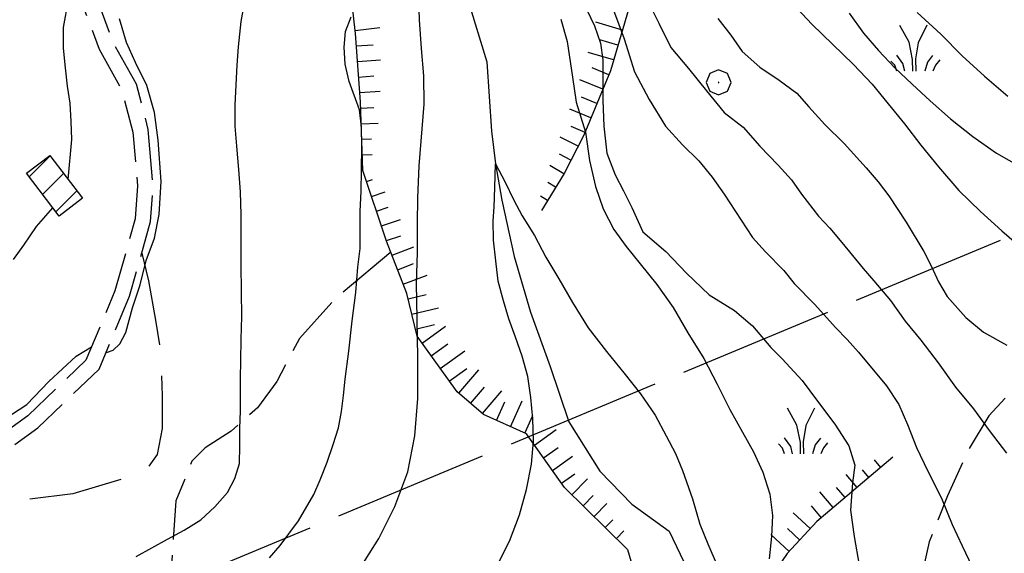
# Model space of a CAD drawing. Extents: x 2579694 to 2584518, y 4494012 to 4497470.
# Drawn here: x 2582326 to 2582484, y 4497002 to 4497088 of the extents above; entities that cross this region are included whole.
import ezdxf

# ---------------------------------------------------------------- set-up
doc = ezdxf.new("R2010")
doc.units = 0
doc.header["$LTSCALE"] = 5
doc.header["$MEASUREMENT"] = 0
for name, pattern in [('102', [2.5, 2, -0.5]), ('103', [4, 3, -1]), ('403', [6, 5, -1]), ('701', [2.5, 2, -0.5]), ('LSCA1', [1, -0.5, -0.5])]:
    doc.linetypes.add(name, pattern=pattern)
for name, color, linetype in [('10200000', 1, '102'), ('10300000', 1, '103'), ('20100000', 2, 'Continuous'), ('30200000', 1, 'Continuous'), ('40300000', 1, '403'), ('60100000', 1, 'LSCA1'), ('70100000', 1, '701'), ('70400000', 1, 'Continuous'), ('72900000', 1, 'Continuous'), ('80100000', 2, 'Continuous'), ('80200000', 1, 'Continuous'), ('C2010000', 1, 'Continuous')]:
    doc.layers.add(name, color=color, linetype=linetype)

# ---------------------------------------------------------------- blocks, each defined once
blk = doc.blocks.new('BA1LUNG')
at = {"linetype": 'Continuous'}
blk.add_line((0, 0), (1, 0), dxfattribs=at)
blk = doc.blocks.new('BA1CORT')
at = {"linetype": 'Continuous'}
blk.add_line((0, 0), (0.7, 0), dxfattribs=at)
blk = doc.blocks.new('CAMP_33250DE3')
at = {"layer": 'C2010000', "linetype": 'Continuous'}
for p, q in [((2582327.463, 4497062.75), (2582330.837, 4497066.125)), ((2582329.604, 4497059.942), (2582332.982, 4497063.32)), ((2582331.746, 4497057.133), (2582335.127, 4497060.515))]:
    blk.add_line(p, q, dxfattribs=at)
blk = doc.blocks.new('MACCHIA')
at = {"linetype": 'Continuous'}
for p, q in [((-0.163, 0.941), (-0.469, 1.482)), ((0.404, 1.488), (0.123, 0.925)), ((-0.053, 0.384), (-0.163, 0.941)), ((0.123, 0.925), (0.039, 0.406)), ((-0.628, 0.204), (-0.755, 0.34)), ((-0.363, 0.258), (-0.563, 0.529)), ((-0.047, 0.014), (-0.053, 0.384)), ((0.039, 0.406), (0.044, 0.018)), ((0.589, 0.52), (0.419, 0.308)), ((0.822, 0.373), (0.685, 0.209)), ((-0.563, 0.014), (-0.628, 0.204)), ((-0.305, 0.014), (-0.363, 0.258)), ((0.419, 0.308), (0.34, 0.018)), ((0.685, 0.209), (0.599, 0.018))]:
    blk.add_line(p, q, dxfattribs=at)
blk = doc.blocks.new('CERCHIO1')
at = {"linetype": 'Continuous'}
for p, q in [((0.003, 0.398), (-0.28, 0.28)), ((0.286, 0.28), (0.003, 0.398)), ((-0.28, 0.28), (-0.397, -0.002)), ((0, 0), (-0.002, -0.003)), ((0.002, 0.002), (0, 0)), ((0.005, 0.003), (0.002, 0.002)), ((0.009, 0.003), (0.005, 0.003)), ((0.011, 0.001), (0.009, 0.003)), ((0.013, -0.001), (0.011, 0.001)), ((0.403, -0.002), (0.286, 0.28)), ((-0.397, -0.002), (-0.28, -0.285)), ((-0.28, -0.285), (0.003, -0.402)), ((-0.002, -0.003), (-0.002, -0.006)), ((-0.002, -0.006), (0, -0.009)), ((0, -0.009), (0.002, -0.011)), ((0.002, -0.011), (0.005, -0.013)), ((0.003, -0.402), (0.286, -0.285)), ((0.005, -0.013), (0.009, -0.012)), ((0.009, -0.012), (0.011, -0.011)), ((0.011, -0.011), (0.013, -0.008)), ((0.014, -0.005), (0.013, -0.001)), ((0.013, -0.008), (0.014, -0.005)), ((0.286, -0.285), (0.403, -0.002))]:
    blk.add_line(p, q, dxfattribs=at)

msp = doc.modelspace()

# ---------------------------------------------------------------- linework, layer by layer
at = {"layer": '10200000', "linetype": '102', "flags": 128}
for points in [[(2582199.98, 4497014.96), (2582191.81, 4497027.08), (2582185.16, 4497035.95), (2582182.39, 4497039.75), (2582182.12, 4497041.39), (2582182.67, 4497043.32), (2582184.51, 4497044.85), (2582187.94, 4497046.91), (2582197.18, 4497049.04), (2582205.39, 4497049.04), (2582216.28, 4497047.23), (2582243.78, 4497040.26), (2582259.86, 4497034.78), (2582268.87, 4497030.45), (2582279.52, 4497022.38), (2582290.36, 4497016.39), (2582300.23, 4497012.98), (2582307.9, 4497012.98), (2582317.86, 4497014.51), (2582328.84, 4497022.47), (2582338.66, 4497031.91), (2582343.58, 4497043.62), (2582346.94, 4497055.6), (2582347.33, 4497061.34), (2582346.57, 4497070.38), (2582344.67, 4497077.63), (2582340.95, 4497084.31), (2582338.83, 4497089.97), (2582338.15, 4497095.44), (2582339.93, 4497101.15), (2582341.42, 4497109.74), (2582342.54, 4497121.63), (2582342.54, 4497138.92), (2582342.54, 4497148.73), (2582340.24, 4497156.4), (2582336.91, 4497162.31), (2582334.38, 4497169.54), (2582332.17, 4497176.93), (2582328.37, 4497186.43), (2582317.52, 4497197.77)], [(2582318.53, 4497192.03), (2582326.24, 4497185), (2582329.8, 4497176.1), (2582332, 4497168.77), (2582334.63, 4497161.28), (2582337.92, 4497155.42), (2582340.04, 4497148.36), (2582340.04, 4497138.8), (2582340.04, 4497121.74), (2582338.95, 4497110.07), (2582337.5, 4497101.74), (2582335.6, 4497095.67), (2582336.39, 4497089.37), (2582338.68, 4497083.25), (2582342.33, 4497076.69), (2582344.1, 4497069.95), (2582344.82, 4497061.32), (2582344.47, 4497056.02), (2582341.21, 4497044.45), (2582336.56, 4497033.35), (2582327.24, 4497024.39), (2582316.88, 4497016.89), (2582307.71, 4497015.48), (2582300.65, 4497015.48), (2582291.38, 4497018.69), (2582280.88, 4497024.48), (2582270.18, 4497032.6), (2582260.8, 4497037.1), (2582244.49, 4497042.66), (2582216.79, 4497049.68), (2582205.6, 4497051.54), (2582196.89, 4497051.54), (2582186.99, 4497049.26), (2582183.06, 4497046.9), (2582180.48, 4497044.75), (2582179.56, 4497041.53), (2582180.02, 4497038.75), (2582183.15, 4497034.46), (2582189.74, 4497025.67), (2582197.77, 4497012.39)]]:
    msp.add_lwpolyline(points, dxfattribs=at)
at = {"layer": '10300000', "linetype": '103', "flags": 128}
msp.add_lwpolyline([(2582345.51, 4497050.51), (2582346.62, 4497046.09), (2582347.72, 4497039.74), (2582348.55, 4497034.5), (2582348.82, 4497027.6), (2582348.82, 4497022.35), (2582348, 4497018.21), (2582346.62, 4497016.28), (2582342.75, 4497014.35), (2582334.47, 4497011.87), (2582315.98, 4497009.66), (2582300.25, 4497008.55), (2582286.45, 4497007.73), (2582277.06, 4497006.07), (2582264.64, 4497002.21), (2582248.36, 4496996.96), (2582236.49, 4496992.55), (2582230.14, 4496989.79), (2582224.07, 4496987.85), (2582221.31, 4496987.58), (2582216.54, 4496986.63)], dxfattribs=at)
at = {"layer": '20100000', "linetype": 'Continuous', "flags": 128}
msp.add_lwpolyline([(2582327.02, 4497063.33), (2582330.79, 4497066.19), (2582336.02, 4497059.34), (2582332.26, 4497056.46)], close=True, dxfattribs=at)
at = {"layer": '30200000', "linetype": 'Continuous', "flags": 128}
msp.add_lwpolyline([(2582398.22, 4497089.95), (2582400.89, 4497081.22), (2582401.66, 4497070.08), (2582402.29, 4497064.84), (2582403.29, 4497059.03), (2582405.29, 4497049.96), (2582407.88, 4497041.04), (2582411.04, 4497032.31), (2582414.05, 4497023.47), (2582419.01, 4497015.55), (2582424.14, 4497010.22), (2582430.16, 4497005.92), (2582432.5, 4497000.98)], dxfattribs=at)
at = {"layer": '40300000', "linetype": '403', "flags": 128}
msp.add_lwpolyline([(2582321.75, 4496985.31), (2582554.5, 4497082.23)], dxfattribs=at)
at = {"layer": '60100000', "linetype": 'LSCA1', "flags": 128}
for points in [[(2582380.99, 4497063.8), (2582380.6, 4497074.79), (2582379.8, 4497085.76), (2582378.58, 4497096.69), (2582376.71, 4497109.05), (2582375.91, 4497115.26), (2582374.31, 4497121.31), (2582371.09, 4497128.76), (2582366.66, 4497135.56), (2582364.41, 4497143.89), (2582361.2, 4497151.9), (2582357.04, 4497159.46), (2582352.02, 4497166.48), (2582346.82, 4497172.23), (2582341.03, 4497177.4), (2582335.55, 4497182.56), (2582331.14, 4497188.36), (2582325.62, 4497193.33), (2582317.06, 4497198.02), (2582314.58, 4497204.64), (2582312.15, 4497213.25), (2582304.46, 4497225.13), (2582298.81, 4497237.52), (2582292.46, 4497249.58), (2582287.04, 4497258.71), (2582281.2, 4497267.59), (2582274.98, 4497276.2), (2582271.17, 4497282.59)], [(2582326.11, 4497235.38), (2582335.63, 4497229.86), (2582344.45, 4497223.27), (2582351.29, 4497216.95), (2582360.02, 4497208.06), (2582361.91, 4497205.48), (2582362.98, 4497202.48), (2582363.95, 4497192.7), (2582366.3, 4497188.34), (2582369.73, 4497184.75), (2582372.45, 4497182.92), (2582375.46, 4497181.59), (2582380.25, 4497177.13), (2582383.8, 4497171.63), (2582385.89, 4497165.42), (2582386.38, 4497158.48), (2582383.27, 4497149.98), (2582382.47, 4497143.3), (2582383.61, 4497141.48), (2582385.27, 4497140.09), (2582393.25, 4497140.42), (2582397.27, 4497140.31), (2582401.03, 4497138.86), (2582404.08, 4497136.23), (2582406.09, 4497132.64), (2582406.73, 4497128.59), (2582405.92, 4497124.47), (2582403.73, 4497120.89), (2582401.98, 4497111.77), (2582403.96, 4497106.42), (2582410.4, 4497105.91), (2582417.77, 4497106.14), (2582425.07, 4497107.24), (2582425.94, 4497101.85), (2582425.56, 4497096.07), (2582423.88, 4497090.54), (2582420.73, 4497079.8), (2582416.47, 4497069.46), (2582413.28, 4497063.3), (2582409.69, 4497057.37)], [(2582423.46, 4497002.98), (2582413.35, 4497012.93), (2582407.27, 4497021.5), (2582400.38, 4497024.61), (2582396.12, 4497028.26), (2582389.71, 4497037.18), (2582388.06, 4497044.03), (2582384.82, 4497052.45), (2582380.99, 4497063.8)], [(2582466.02, 4497017.76), (2582453.87, 4497007.46), (2582449.09, 4497002.3), (2582444.31, 4496995.31), (2582440.63, 4496991.26), (2582437.31, 4496989.42), (2582432.16, 4496985.38), (2582430.69, 4496982.43), (2582430.32, 4496978.38), (2582430.32, 4496971.76), (2582430.69, 4496966.24), (2582431.43, 4496959.98), (2582431.43, 4496954.83), (2582429.59, 4496949.68), (2582427.01, 4496944.9), (2582426.27, 4496940.48), (2582427.01, 4496936.8), (2582428.85, 4496928.34), (2582430.26, 4496922.31), (2582429.7, 4496921.06), (2582429.4, 4496914.38), (2582427.74, 4496908.34), (2582424.67, 4496903.16), (2582418.61, 4496898.27), (2582410.84, 4496890.82), (2582406.25, 4496884.05), (2582402.41, 4496876.82), (2582399.38, 4496869.21), (2582397.09, 4496860.83), (2582395.77, 4496852.23)]]:
    msp.add_lwpolyline(points, dxfattribs=at)
at = {"layer": '70100000', "linetype": '701', "flags": 128}
for points in [[(2582557.27, 4497056.07), (2582553.59, 4497058.65), (2582549.17, 4497060.49), (2582538.87, 4497062.33), (2582531.14, 4497061.96), (2582522.68, 4497059.39), (2582514.21, 4497056.81), (2582510.53, 4497052.03), (2582503.91, 4497045.4), (2582496.18, 4497038.04), (2582488.45, 4497031.42), (2582485.88, 4497029.21), (2582481.46, 4497024.43), (2582478.15, 4497018.91), (2582474.84, 4497011.55), (2582471.89, 4497004.19), (2582470.8, 4496999.36)], [(2582385.5, 4497050.7), (2582376.59, 4497043.23), (2582370.83, 4497036.84), (2582367.2, 4497029.94), (2582364.07, 4497025.69), (2582359.88, 4497021.96), (2582355.68, 4497019.28), (2582353.58, 4497017.15), (2582351, 4497010.79), (2582349.13, 4496982.79), (2582351.52, 4496951.66), (2582352.14, 4496941.1), (2582349.55, 4496935.27), (2582348.54, 4496930.51), (2582351.23, 4496924.2), (2582353.91, 4496919.47), (2582356.61, 4496913.16), (2582359.85, 4496904.74), (2582362.54, 4496898.95), (2582366.82, 4496888.9), (2582369.99, 4496888.93), (2582373.67, 4496891.07), (2582380.51, 4496893.24), (2582385.83, 4496888.54), (2582390.32, 4496884.58)], [(2582423.46, 4497002.98), (2582424.55, 4496999.3), (2582423.03, 4496992.95), (2582422.03, 4496985.54), (2582418.94, 4496977.6), (2582422.11, 4496972.91)]]:
    msp.add_lwpolyline(points, dxfattribs=at)
at = {"layer": '80100000', "linetype": 'Continuous', "flags": 128}
for points in [[(2582416.88, 4497089.66), (2582418.18, 4497086.99), (2582419.16, 4497084.23), (2582419.49, 4497081.56), (2582419.49, 4497078.64), (2582419.5, 4497075), (2582419.66, 4497070.87), (2582420.16, 4497066.57), (2582421.47, 4497063.09), (2582422.85, 4497060.5), (2582424.15, 4497057.83), (2582425.94, 4497053.94), (2582429.6, 4497050.79), (2582432.92, 4497047.31), (2582436.58, 4497043.84), (2582440.63, 4497041.33), (2582443.55, 4497038.83), (2582446.48, 4497035.35), (2582448.27, 4497033.57), (2582451.52, 4497030.09), (2582453.95, 4497026.78), (2582456.72, 4497023.05), (2582458.99, 4497019.57), (2582459.97, 4497016.5), (2582459.57, 4497013.66), (2582459.25, 4497009.28), (2582459.83, 4497005.07), (2582460.65, 4497000.46)], [(2582459.05, 4497089.05), (2582461.33, 4497085.81), (2582463.77, 4497083.06), (2582466.37, 4497080.23), (2582469.13, 4497077.64), (2582472.05, 4497074.98), (2582475.29, 4497072.07), (2582478.87, 4497069.24), (2582482.68, 4497066.57), (2582486.65, 4497064.31)], [(2582366.01, 4497001.64), (2582367.71, 4497003.59), (2582370.7, 4497007.57), (2582373.12, 4497011.78), (2582374.16, 4497014.14), (2582375.29, 4497016.97), (2582376.26, 4497019.81), (2582377.07, 4497022.49), (2582377.55, 4497025.08), (2582377.87, 4497027.67), (2582378.18, 4497030.27), (2582378.74, 4497034.81), (2582379.3, 4497039.67), (2582379.86, 4497044.21), (2582380.17, 4497048.26), (2582380.57, 4497051.26), (2582380.57, 4497054.74), (2582380.56, 4497057.26), (2582380.72, 4497060.42), (2582380.79, 4497063.82), (2582380.86, 4497067.55), (2582380.77, 4497070.79), (2582380.45, 4497073.54), (2582378.82, 4497078.08), (2582378.16, 4497080.83), (2582378, 4497083.58), (2582378.23, 4497086.1), (2582379.12, 4497088.45)]]:
    msp.add_lwpolyline(points, dxfattribs=at)
at = {"layer": '80200000', "linetype": 'Continuous', "flags": 128}
for points in [[(2582344.62, 4497001.84), (2582349.64, 4497004.61), (2582352.31, 4497006.07), (2582354.98, 4497007.7), (2582357.25, 4497009.81), (2582359.27, 4497012.08), (2582360.48, 4497014.35), (2582361.21, 4497016.78), (2582361.28, 4497019.54), (2582361.27, 4497022.37), (2582361.35, 4497025.21), (2582361.34, 4497027.8), (2582361.34, 4497030.4), (2582361.41, 4497033.31), (2582361.49, 4497036.72), (2582361.56, 4497040.36), (2582361.55, 4497044.33), (2582361.46, 4497048.71), (2582361.46, 4497053), (2582361.45, 4497056.65), (2582361.36, 4497060.38), (2582361.11, 4497063.94), (2582360.77, 4497067.67), (2582360.52, 4497070.91), (2582360.52, 4497074.31), (2582360.83, 4497080.71), (2582361.07, 4497083.63), (2582361.47, 4497087.68), (2582362.35, 4497092.47)], [(2582380.47, 4496999.78), (2582383.54, 4497004.73), (2582386.12, 4497009.84), (2582388.22, 4497015.44), (2582389.34, 4497021.19), (2582389.81, 4497027.19), (2582389.8, 4497033.83), (2582389.71, 4497039.99), (2582389.61, 4497045.66), (2582389.77, 4497050.61), (2582389.76, 4497055.31), (2582389.83, 4497059.36), (2582390.06, 4497064.54), (2582390.85, 4497074.43), (2582390.76, 4497078.97), (2582390.43, 4497083.34), (2582390.1, 4497087.96), (2582389.92, 4497092.9)], [(2582420.23, 4497092.3), (2582422.94, 4497084.91), (2582424.59, 4497079.63), (2582426.92, 4497075.19), (2582429.56, 4497070.89), (2582432.32, 4497067.89), (2582434.92, 4497065.31), (2582437.03, 4497062.72), (2582438.98, 4497059.97), (2582443.54, 4497053.01), (2582445.6, 4497050.72), (2582448.57, 4497047.75), (2582450.2, 4497045.65), (2582453.52, 4497042.25), (2582456.85, 4497038.61), (2582458.72, 4497036.67), (2582460.51, 4497034.65), (2582465.05, 4497029.23), (2582467.01, 4497026.24), (2582468.39, 4497023), (2582469.86, 4497019.35), (2582471.65, 4497015.55), (2582473.84, 4497011.18), (2582475.55, 4497006.97), (2582477.18, 4497003.57), (2582478.8, 4497000.17)], [(2582333.72, 4497062.36), (2582334.28, 4497068.74), (2582334.19, 4497071.66), (2582334.02, 4497074.58), (2582333.61, 4497077.33), (2582333.28, 4497080.25), (2582332.95, 4497083.41), (2582332.95, 4497086.73), (2582333.75, 4497091.19)], [(2582449.89, 4497090.66), (2582453.06, 4497087.27), (2582459.72, 4497080.8), (2582462.72, 4497077.64), (2582465.32, 4497074.49), (2582467.92, 4497071.25), (2582470.52, 4497067.86), (2582473.37, 4497064.38), (2582476.61, 4497060.58), (2582480.11, 4497057.18), (2582483.51, 4497054.11), (2582486.68, 4497051.36)], [(2582427.18, 4497090.1), (2582428.48, 4497087.42), (2582430.43, 4497083.54), (2582433.27, 4497080.14), (2582436.12, 4497076.58), (2582438.96, 4497073.1), (2582442.04, 4497070.76), (2582444.72, 4497067.69), (2582447.65, 4497064.61), (2582449.76, 4497062.27), (2582451.38, 4497060), (2582454.14, 4497056.44), (2582455.93, 4497054.5), (2582457.88, 4497052.24), (2582461.29, 4497048.03), (2582463, 4497046.09), (2582465.68, 4497042.93), (2582468.03, 4497039.62), (2582470.55, 4497036.54), (2582473.32, 4497032.9), (2582476.08, 4497029.02), (2582479, 4497025.54), (2582481.52, 4497022.06), (2582484.28, 4497018.42)], [(2582469.95, 4497089.12), (2582473.76, 4497085.64), (2582477.17, 4497082.16), (2582480.74, 4497078.93), (2582484.48, 4497075.7)], [(2582339.84, 4497034.59), (2582340.93, 4497034.97), (2582342.02, 4497035.95), (2582342.95, 4497037.79), (2582344.05, 4497041.73), (2582345.26, 4497045.42), (2582346.23, 4497049.34), (2582347.56, 4497052.91), (2582348.29, 4497056.73), (2582348.66, 4497062.02), (2582348.16, 4497068.66), (2582347.56, 4497073.09), (2582346.36, 4497077.4), (2582344.53, 4497081.09), (2582343.08, 4497084.33), (2582341.94, 4497088.14)], [(2582412.76, 4497088.05), (2582413.78, 4497084.47), (2582414.64, 4497078.77), (2582415.23, 4497074.76), (2582416.71, 4497069.95), (2582417.37, 4497065.41), (2582418.35, 4497061.2), (2582419.57, 4497057.64), (2582421.27, 4497054.32), (2582423.23, 4497051.57), (2582425.5, 4497048.82), (2582428.18, 4497045.5), (2582430.78, 4497041.78), (2582433.14, 4497037.73), (2582435.74, 4497033.6), (2582437.86, 4497029.47), (2582439.89, 4497025.43), (2582441.93, 4497021.79), (2582443.71, 4497018.63), (2582445.18, 4497015.39), (2582446.32, 4497011.83), (2582446.73, 4497008.43), (2582446.58, 4497005.02), (2582446.18, 4497001.46)], [(2582437.96, 4497088.16), (2582440.07, 4497085.49), (2582441.86, 4497082.9), (2582444.7, 4497080.39), (2582447.78, 4497078.29), (2582450.62, 4497076.19), (2582452.57, 4497074.01), (2582455.16, 4497071.18), (2582458.25, 4497068.1), (2582461.75, 4497064.22), (2582463.7, 4497061.96), (2582465.4, 4497059.69), (2582468.16, 4497055.48), (2582471.01, 4497050.79), (2582472.23, 4497048.36), (2582473.37, 4497045.93), (2582474.75, 4497043.58), (2582477.76, 4497040.19), (2582480.6, 4497037.84), (2582484.33, 4497035.74)], [(2582402.41, 4497000.09), (2582404.52, 4497004.31), (2582406.13, 4497008.53), (2582407.26, 4497012.58), (2582408.05, 4497016.64), (2582408.37, 4497020.36), (2582408.29, 4497023.93), (2582407.95, 4497027.33), (2582407.46, 4497030.73), (2582406.56, 4497033.97), (2582405.5, 4497037.05), (2582404.45, 4497039.96), (2582403.55, 4497042.88), (2582402.73, 4497046.04), (2582402.32, 4497049.28), (2582401.99, 4497052.6), (2582401.9, 4497055.68), (2582402.08, 4497057.91), (2582402.16, 4497061.05), (2582402.29, 4497064.84), (2582403.85, 4497061.91), (2582405.16, 4497059.14), (2582406.59, 4497056.48), (2582408.55, 4497053.34), (2582410.34, 4497049.86), (2582412.45, 4497046.38), (2582414.65, 4497042.58), (2582417.16, 4497038.53), (2582420.09, 4497034.73), (2582422.86, 4497031.33), (2582425.54, 4497027.93), (2582427.89, 4497024.54), (2582429.68, 4497021.22), (2582431.15, 4497018.38), (2582432.29, 4497015.63), (2582433.91, 4497011.1), (2582435.05, 4497007.05), (2582436.36, 4497003.89), (2582437.83, 4497000.41)], [(2582324.92, 4497049.52), (2582326.62, 4497051.79), (2582328.63, 4497054.79), (2582331.27, 4497057.77)], [(2582318.93, 4497021.76), (2582322.26, 4497023.15), (2582327.1, 4497026.24), (2582330.63, 4497029.93), (2582335, 4497033.98), (2582337.45, 4497035.48)]]:
    msp.add_lwpolyline(points, dxfattribs=at)

# ---------------------------------------------------------------- block references
at = {"layer": '60100000', "linetype": 'Continuous'}
for name, p, xscale, yscale, zscale, rotation in [('BA1LUNG', (2582422.64, 4497086.32), 4.440447276466413, 4.440447276466413, 4.440447276466413, 163.6272099645698), ('BA1LUNG', (2582379.74, 4497086.26), 4.014675027831403, 4.014675027831403, 4.014675027831403, 6.363779966412213), ('BA1CORT', (2582421.94, 4497083.92), 4.339773094210622, 4.339773094210622, 4.339773094210622, 163.6272099199223), ('BA1CORT', (2582379.94, 4497083.77), 3.871639712901452, 3.871639712901452, 3.871639712901452, 4.197334717394029), ('BA1LUNG', (2582421.23, 4497081.52), 4.230438330096827, 4.230438330096827, 4.230438330096827, 163.6272099255609), ('BA1LUNG', (2582380.13, 4497081.27), 3.710452876928913, 3.710452876928913, 3.710452876928913, 4.197334696567792), ('BA1CORT', (2582420.46, 4497079.14), 4.110811467971432, 4.110811467971432, 4.110811467971432, 157.6103861874623), ('BA1CORT', (2582380.31, 4497078.78), 3.525828705886306, 3.525828705886306, 3.525828705886306, 4.197334735723648), ('BA1LUNG', (2582419.51, 4497076.83), 3.978751561738009, 3.978751561738009, 3.978751561738009, 157.6103861901516), ('BA1LUNG', (2582380.49, 4497076.29), 3.309772536501245, 3.309772536501245, 3.309772536501245, 4.197334739330894), ('BA1CORT', (2582418.55, 4497074.52), 3.831371251799172, 3.831371251799172, 3.831371251799172, 157.6103861793418), ('BA1CORT', (2582380.64, 4497073.79), 3.049340828970205, 3.049340828970205, 3.049340828970205, 2.032021921174554), ('BA1LUNG', (2582417.6, 4497072.21), 3.664643605807679, 3.664643605807679, 3.664643605807679, 157.6103861523762), ('BA1LUNG', (2582380.73, 4497071.29), 2.721466281042755, 2.721466281042755, 2.721466281042755, 2.032021926259887), ('BA1CORT', (2582416.65, 4497069.9), 3.472710290258631, 3.472710290258631, 3.472710290258631, 157.6103861547894), ('BA1CORT', (2582380.81, 4497068.79), 2.278533750737147, 2.278533750737147, 2.278533750737147, 2.032021866653543), ('BA1LUNG', (2582415.54, 4497067.66), 3.24656915863583, 3.24656915863583, 3.24656915863583, 152.652147209954), ('BA1LUNG', (2582380.9, 4497066.3), 1.593105970961982, 1.593105970961982, 1.593105970961982, 2.03202185986646), ('BA1CORT', (2582414.39, 4497065.44), 2.971324153485699, 2.971324153485699, 2.971324153485699, 152.6521472374908), ('BA1LUNG', (2582413.24, 4497063.22), 2.619562084703948, 2.619562084703948, 2.619562084703948, 148.7882358483649), ('BA1CORT', (2582381.6, 4497062), 1.44553882347577, 1.44553882347577, 1.44553882347577, 18.64681807305136), ('BA1CORT', (2582411.94, 4497061.08), 2.131635165597785, 2.131635165597785, 2.131635165597785, 148.7882359271686), ('BA1LUNG', (2582382.4, 4497059.63), 2.292804839055337, 2.292804839055337, 2.292804839055337, 18.64681812865026), ('BA1LUNG', (2582410.64, 4497058.95), 1.329811172053004, 1.329811172053004, 1.329811172053004, 148.7882357905918), ('BA1CORT', (2582383.2, 4497057.27), 2.810970605222327, 2.810970605222327, 2.810970605222327, 18.64681817812551), ('BA1LUNG', (2582384, 4497054.9), 3.185318213685614, 3.185318213685614, 3.185318213685614, 18.64681817156209), ('BA1CORT', (2582384.79, 4497052.53), 3.478578197309234, 3.478578197309234, 3.478578197309234, 18.64681817827091), ('BA1LUNG', (2582385.69, 4497050.19), 3.719700295717765, 3.719700295717765, 3.719700295717765, 21.05984575485423), ('BA1CORT', (2582386.59, 4497047.86), 3.924454622649895, 3.924454622649895, 3.924454622649895, 21.05984570762643), ('BA1LUNG', (2582387.49, 4497045.53), 4.102387456333091, 4.102387456333091, 4.102387456333091, 21.05984573060285), ('BA1CORT', (2582388.27, 4497043.16), 4.259718736166158, 4.259718736166158, 4.259718736166158, 13.52546235179538), ('BA1LUNG', (2582388.86, 4497040.73), 4.4007278564241, 4.4007278564241, 4.4007278564241, 13.52546233469325), ('BA1CORT', (2582389.44, 4497038.3), 4.528485402076964, 4.528485402076964, 4.528485402076964, 13.52546230176223), ('BA1LUNG', (2582390.5, 4497036.08), 4.645269491373512, 4.645269491373512, 4.645269491373512, 35.67836400686492), ('BA1CORT', (2582391.96, 4497034.05), 4.752816999173602, 4.752816999173602, 4.752816999173602, 35.67836400820978), ('BA1LUNG', (2582393.41, 4497032.02), 4.852482509846541, 4.852482509846541, 4.852482509846541, 35.67836397967675), ('BA1CORT', (2582394.87, 4497029.99), 4.945342866905352, 4.945342866905352, 4.945342866905352, 35.67836397579199), ('BA1LUNG', (2582396.4, 4497028.02), 4.966947783430797, 4.966947783430797, 4.966947783430797, 49.45737827222841), ('BA1CORT', (2582398.3, 4497026.39), 4.875600581413087, 4.875600581413087, 4.875600581413087, 49.45737824940205), ('BA1LUNG', (2582400.19, 4497024.77), 4.777676156009811, 4.777676156009811, 4.777676156009811, 49.45737824150338), ('BA1CORT', (2582402.44, 4497023.68), 4.672153354200892, 4.672153354200892, 4.672153354200892, 65.7135007890444), ('BA1LUNG', (2582404.71, 4497022.65), 4.557753037373562, 4.557753037373562, 4.557753037373562, 65.7135007827434), ('BA1CORT', (2582406.99, 4497021.63), 4.432843153143661, 4.432843153143661, 4.432843153143661, 65.71350079910633), ('BA1LUNG', (2582408.54, 4497019.71), 4.295295594079405, 4.295295594079405, 4.295295594079405, 35.34940779453487), ('BA1CORT', (2582409.99, 4497017.67), 4.142262295209752, 4.142262295209752, 4.142262295209752, 35.34940777846726), ('BA1LUNG', (2582411.43, 4497015.63), 3.96980870865302, 3.96980870865302, 3.96980870865302, 35.3494077598595), ('BA1LUNG', (2582464.12, 4497016.14), 1.593105971499602, 1.593105971499602, 1.593105971499602, 130.2669813425102), ('BA1CORT', (2582412.88, 4497013.59), 3.772279548386035, 3.772279548386035, 3.772279548386035, 35.34940777292693), ('BA1LUNG', (2582460.3, 4497012.91), 2.721466280586097, 2.721466280586097, 2.721466280586097, 130.2669813661053), ('BA1CORT', (2582462.21, 4497014.53), 2.278533751007092, 2.278533751007092, 2.278533751007092, 130.2669814118827), ('BA1LUNG', (2582414.55, 4497011.75), 3.541121333326537, 3.541121333326537, 3.541121333326537, 45.44551696993654), ('BA1CORT', (2582416.34, 4497009.99), 3.262485787535081, 3.262485787535081, 3.262485787535081, 45.44551696918436), ('BA1LUNG', (2582456.48, 4497009.68), 3.309772536221487, 3.309772536221487, 3.309772536221487, 130.2669813964652), ('BA1CORT', (2582458.39, 4497011.29), 3.04934082753263, 3.04934082753263, 3.04934082753263, 130.2669814125929), ('BA1LUNG', (2582418.12, 4497008.24), 2.911693236886754, 2.911693236886754, 2.911693236886754, 45.44551696656539), ('BA1CORT', (2582454.58, 4497008.06), 3.525828707226998, 3.525828707226998, 3.525828707226998, 130.266981359785), ('BA1LUNG', (2582452.8, 4497006.31), 3.710452876822523, 3.710452876822523, 3.710452876822523, 137.2533056942225), ('BA1CORT', (2582419.9, 4497006.48), 2.43780029753889, 2.43780029753889, 2.43780029753889, 45.44551693627285), ('BA1LUNG', (2582421.68, 4497004.73), 1.704462009105177, 1.704462009105177, 1.704462009105177, 45.44551703959972), ('BA1LUNG', (2582449.41, 4497002.64), 4.014675024812554, 4.014675024812554, 4.014675024812554, 137.2533057209682), ('BA1CORT', (2582451.11, 4497004.47), 3.871639712440471, 3.871639712440471, 3.871639712440471, 137.2533057033673)]:
    msp.add_blockref(name, p, dxfattribs=dict(at, xscale=xscale, yscale=yscale, zscale=zscale, rotation=rotation))
at = {"layer": '70400000', "linetype": 'Continuous', "xscale": 5, "yscale": 5, "zscale": 5}
msp.add_blockref('CERCHIO1', (2582438.08, 4497077.93), dxfattribs=at)
at = {"layer": '72900000', "linetype": 'Continuous', "xscale": 5, "yscale": 5, "zscale": 5}
for p in [(2582469.49, 4497079.65), (2582451.47, 4497018.22)]:
    msp.add_blockref('MACCHIA', p, dxfattribs=at)
at = {"layer": 'C2010000', "linetype": 'Continuous'}
msp.add_blockref('CAMP_33250DE3', (0, 0), dxfattribs=at)

doc.saveas('drawing.dxf')
